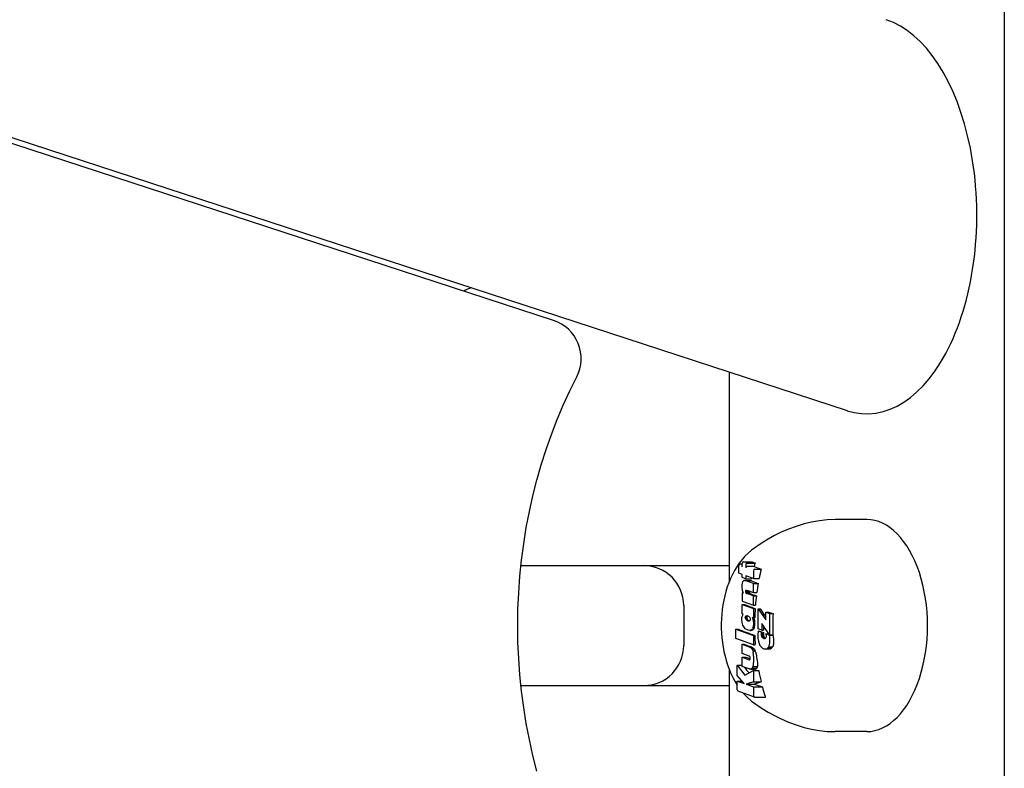
# Model space of a CAD drawing. Extents: x 5969 to 12004, y -3224 to 2194.
# Drawn here: x 8936 to 9059, y -284 to -190 of the extents above; entities that cross this region are included whole.
import ezdxf

# ---------------------------------------------------------------- set-up
doc = ezdxf.new("R2010")
doc.units = 0
doc.header["$LTSCALE"] = 30
doc.header["$MEASUREMENT"] = 0
doc.layers.get('0').update_dxf_attribs({"linetype": 'CONTINUOUS'})

# ---------------------------------------------------------------- blocks, each defined once
blk = doc.blocks.new('A$C370D2D8F')
for p, q in [((628.27, 1242.92), (1053.21, 1103.93)), ((1072.87, 914.54), (1072.87, 1239.54)), ((1016.52, 1115.19), (654.26, 1233.69)), ((1038.45, 1108.75), (1038.45, 1082.46)), ((1055.66, 1090.29), (1051.73, 1090.29)), ((1012.44, 1084.54), (1038.45, 1084.54)), ((1039.67, 1083.59), (1039.67, 1084.55)), ((1039.83, 1084.75), (1040.09, 1084.75)), ((1040.09, 1084.4), (1040.09, 1084.82)), ((1040.25, 1085.02), (1041.34, 1085.02)), ((1040.54, 1084.66), (1040.54, 1084.24)), ((1040.7, 1084.86), (1041.71, 1084.86)), ((1040.7, 1084.45), (1041.6, 1084.45)), ((1040.09, 1083.44), (1039.67, 1083.59)), ((1040.09, 1083.05), (1040.09, 1083.44)), ((1040.54, 1083.28), (1040.54, 1082.89)), ((1041.52, 1082.93), (1040.54, 1083.28)), ((1041.52, 1083.89), (1041.52, 1082.93)), ((1041.68, 1084.09), (1042.47, 1084.09)), ((1040.07, 1082.14), (1040.06, 1081.91)), ((1040.1, 1082.33), (1040.07, 1082.14)), ((1040.54, 1082.89), (1040.09, 1083.05)), ((1040.15, 1082.49), (1040.1, 1082.33)), ((1040.21, 1082.6), (1040.15, 1082.49)), ((1040.29, 1082.67), (1040.21, 1082.6)), ((1040.38, 1082.69), (1040.29, 1082.67)), ((1040.38, 1082.69), (1041.07, 1082.69)), ((1040.41, 1082.69), (1040.38, 1082.69)), ((1040.41, 1082.69), (1041.09, 1082.69)), ((1040.44, 1082.69), (1040.41, 1082.69)), ((1040.44, 1082.69), (1041.12, 1082.69)), ((1040.47, 1082.68), (1040.44, 1082.69)), ((1040.47, 1082.68), (1041.14, 1082.68)), ((1040.5, 1082.68), (1040.47, 1082.68)), ((1040.5, 1082.68), (1041.17, 1082.68)), ((1040.54, 1082.67), (1040.5, 1082.68)), ((1040.54, 1082.89), (1041.25, 1082.89)), ((1040.54, 1082.67), (1041.21, 1082.67)), ((1040.58, 1082.65), (1040.54, 1082.67)), ((1041.52, 1082.32), (1040.58, 1082.65)), ((1041.52, 1082.93), (1042.22, 1082.93)), ((1041.52, 1082.32), (1042.11, 1082.32)), ((1041.52, 1081.16), (1041.52, 1082.32)), ((1040.06, 1081.91), (1040.07, 1081.76)), ((1040.07, 1081.76), (1040.08, 1081.61)), ((1040.08, 1081.61), (1040.11, 1081.47)), ((1040.09, 1081.15), (1040.09, 1080.1)), ((1040.09, 1081.15), (1040.21, 1081.15)), ((1040.23, 1081.09), (1040.09, 1081.15)), ((1040.11, 1081.47), (1040.14, 1081.33)), ((1040.14, 1081.33), (1040.18, 1081.21)), ((1040.18, 1081.21), (1040.23, 1081.09)), ((1040.54, 1081.34), (1040.55, 1081.39)), ((1040.54, 1081.34), (1040.99, 1081.34)), ((1040.54, 1081.29), (1040.54, 1081.34)), ((1040.54, 1081.29), (1040.98, 1081.29)), ((1040.54, 1081.23), (1040.54, 1081.29)), ((1040.54, 1081.23), (1040.98, 1081.23)), ((1040.56, 1081.18), (1040.54, 1081.23)), ((1040.55, 1081.39), (1040.56, 1081.43)), ((1040.55, 1081.39), (1040.89, 1081.39)), ((1040.56, 1081.43), (1040.58, 1081.45)), ((1040.56, 1081.43), (1040.78, 1081.43)), ((1040.56, 1081.18), (1040.98, 1081.18)), ((1040.58, 1081.13), (1040.56, 1081.18)), ((1040.58, 1081.45), (1040.6, 1081.47)), ((1040.58, 1081.45), (1040.7, 1081.45)), ((1040.58, 1081.13), (1040.99, 1081.13)), ((1040.6, 1081.09), (1040.58, 1081.13)), ((1040.6, 1081.47), (1040.63, 1081.48)), ((1040.6, 1081.47), (1040.65, 1081.47)), ((1040.6, 1081.09), (1041.01, 1081.09)), ((1040.64, 1081.07), (1040.6, 1081.09)), ((1040.63, 1081.48), (1040.64, 1081.47)), ((1040.63, 1081.48), (1040.63, 1081.48)), ((1040.64, 1081.47), (1040.66, 1081.47)), ((1040.64, 1081.07), (1041.04, 1081.07)), ((1040.68, 1081.05), (1040.64, 1081.07)), ((1040.66, 1081.47), (1040.67, 1081.46)), ((1040.66, 1081.47), (1040.66, 1081.47)), ((1040.67, 1081.46), (1041.52, 1081.16)), ((1040.67, 1081.46), (1040.67, 1081.46)), ((1040.68, 1081.05), (1041.08, 1081.05)), ((1041.52, 1080.75), (1040.68, 1081.05)), ((1041.52, 1081.16), (1041.93, 1081.16)), ((1041.52, 1080.75), (1041.87, 1080.75)), ((1041.52, 1079.59), (1041.52, 1080.75)), ((1032.79, 1079.54), (1032.79, 1074.54)), ((1040.09, 1080.1), (1041.52, 1079.59)), ((1040.09, 1078.52), (1040.09, 1079.67)), ((1040.09, 1079.67), (1040.38, 1079.67)), ((1040.09, 1079.67), (1041.52, 1079.16)), ((1041.52, 1079.59), (1041.75, 1079.59)), ((1040.24, 1078.46), (1040.09, 1078.52)), ((1040.13, 1078.26), (1040.18, 1078.36)), ((1040.18, 1078.36), (1040.24, 1078.46)), ((1041.52, 1079.16), (1041.72, 1079.16)), ((1041.52, 1079.16), (1041.52, 1078.01)), ((1042.09, 1076.62), (1042.09, 1079.13)), ((1042.09, 1079.13), (1042.33, 1079.13)), ((1042.09, 1079.13), (1043.05, 1077.76)), ((1043.05, 1077.76), (1043.05, 1078.7)), ((1043.05, 1078.7), (1043.39, 1078.7)), ((1043.05, 1078.7), (1043.53, 1078.53)), ((1043.53, 1078.53), (1043.96, 1078.53)), ((1043.53, 1078.53), (1043.53, 1075.88)), ((1040.05, 1077.91), (1040.07, 1078.04)), ((1040.05, 1077.77), (1040.05, 1077.91)), ((1040.08, 1077.41), (1040.05, 1077.77)), ((1040.07, 1078.04), (1040.09, 1078.16)), ((1040.18, 1077.09), (1040.08, 1077.41)), ((1040.09, 1078.16), (1040.13, 1078.26)), ((1040.34, 1076.82), (1040.18, 1077.09)), ((1040.49, 1078.06), (1040.5, 1078.12)), ((1040.49, 1078.06), (1040.66, 1078.06)), ((1040.51, 1077.95), (1040.49, 1078.06)), ((1040.5, 1078.12), (1040.51, 1078.17)), ((1040.5, 1078.12), (1040.67, 1078.12)), ((1040.51, 1078.17), (1040.54, 1078.21)), ((1040.51, 1078.17), (1040.68, 1078.17)), ((1040.51, 1077.95), (1040.67, 1077.95)), ((1040.55, 1077.85), (1040.51, 1077.95)), ((1040.54, 1078.21), (1040.57, 1078.24)), ((1040.54, 1078.21), (1040.7, 1078.21)), ((1040.55, 1077.85), (1040.71, 1077.85)), ((1040.63, 1077.76), (1040.55, 1077.85)), ((1040.57, 1078.24), (1040.61, 1078.26)), ((1040.57, 1078.24), (1040.73, 1078.24)), ((1040.61, 1078.26), (1040.66, 1078.27)), ((1040.61, 1078.26), (1040.71, 1078.26)), ((1040.63, 1077.76), (1040.77, 1077.76)), ((1040.72, 1077.69), (1040.63, 1077.76)), ((1040.66, 1078.27), (1040.78, 1078.25)), ((1040.72, 1077.69), (1040.86, 1077.69)), ((1040.82, 1077.64), (1040.72, 1077.69)), ((1040.78, 1078.25), (1040.88, 1078.21)), ((1040.82, 1077.64), (1040.96, 1077.64)), ((1040.94, 1077.63), (1040.82, 1077.64)), ((1040.88, 1078.21), (1040.98, 1078.14)), ((1040.99, 1077.64), (1040.94, 1077.63)), ((1040.98, 1078.14), (1041.05, 1078.05)), ((1041.03, 1077.65), (1040.99, 1077.64)), ((1041.07, 1077.69), (1041.03, 1077.65)), ((1041.05, 1078.05), (1041.1, 1077.95)), ((1041.09, 1077.73), (1041.07, 1077.69)), ((1041.11, 1077.78), (1041.09, 1077.73)), ((1041.1, 1077.95), (1041.11, 1077.84)), ((1041.11, 1077.84), (1041.11, 1077.78)), ((1041.36, 1078.06), (1041.42, 1077.92)), ((1041.52, 1078.01), (1041.36, 1078.06)), ((1041.42, 1077.92), (1041.56, 1077.92)), ((1041.42, 1077.92), (1041.47, 1077.8)), ((1041.52, 1078.01), (1041.66, 1078.01)), ((1041.52, 1077.5), (1041.52, 1077.04)), ((1042.55, 1077.29), (1042.55, 1076.46)), ((1043.53, 1075.88), (1042.55, 1077.29)), ((1039.29, 1075.44), (1039.29, 1076.6)), ((1039.29, 1076.6), (1039.6, 1076.6)), ((1039.29, 1076.6), (1041.52, 1075.81)), ((1040.49, 1076.65), (1040.34, 1076.82)), ((1040.66, 1076.53), (1040.49, 1076.65)), ((1040.85, 1076.46), (1040.66, 1076.53)), ((1041.06, 1076.43), (1040.85, 1076.46)), ((1041.21, 1076.46), (1041.06, 1076.43)), ((1041.06, 1076.43), (1041.19, 1076.43)), ((1041.33, 1076.53), (1041.21, 1076.46)), ((1041.21, 1076.46), (1041.34, 1076.46)), ((1041.43, 1076.64), (1041.33, 1076.53)), ((1041.33, 1076.53), (1041.46, 1076.53)), ((1041.45, 1076.69), (1041.43, 1076.64)), ((1041.43, 1076.64), (1041.56, 1076.64)), ((1041.52, 1075.81), (1041.67, 1075.81)), ((1041.52, 1075.81), (1041.52, 1074.65)), ((1042.06, 1075.86), (1042.05, 1075.76)), ((1042.07, 1076.05), (1042.06, 1075.95)), ((1042.06, 1075.95), (1042.06, 1075.86)), ((1042.08, 1076.14), (1042.07, 1076.05)), ((1042.09, 1076.24), (1042.08, 1076.14)), ((1042.55, 1076.46), (1042.09, 1076.62)), ((1042.11, 1076.33), (1042.09, 1076.24)), ((1042.11, 1076.33), (1042.28, 1076.33)), ((1042.55, 1076.18), (1042.11, 1076.33)), ((1042.51, 1075.95), (1042.52, 1076)), ((1042.51, 1075.95), (1042.74, 1075.95)), ((1042.51, 1075.9), (1042.51, 1075.95)), ((1042.51, 1075.9), (1042.74, 1075.9)), ((1042.53, 1075.77), (1042.51, 1075.9)), ((1042.52, 1076.05), (1042.53, 1076.09)), ((1042.52, 1076.05), (1042.75, 1076.05)), ((1042.52, 1076), (1042.52, 1076.05)), ((1042.52, 1076), (1042.74, 1076)), ((1042.53, 1076.09), (1042.54, 1076.13)), ((1042.53, 1076.09), (1042.75, 1076.09)), ((1042.54, 1076.13), (1042.55, 1076.18)), ((1042.54, 1076.13), (1042.76, 1076.13)), ((1042.55, 1076.46), (1042.77, 1076.46)), ((1042.55, 1076.18), (1042.78, 1076.18)), ((1043.06, 1076), (1043.07, 1075.95)), ((1043.06, 1076), (1043.37, 1076)), ((1043.52, 1075.84), (1043.06, 1076)), ((1043.07, 1075.95), (1043.07, 1075.91)), ((1043.07, 1075.91), (1043.08, 1075.86)), ((1043.08, 1075.86), (1043.09, 1075.82)), ((1043.09, 1075.82), (1043.09, 1075.77)), ((1043.52, 1075.84), (1043.93, 1075.84)), ((1043.53, 1075.88), (1043.94, 1075.88)), ((1041.52, 1074.65), (1039.29, 1075.44)), ((1040.09, 1073.55), (1040.09, 1074.71)), ((1040.09, 1074.71), (1040.36, 1074.71)), ((1040.09, 1074.71), (1040.95, 1074.4)), ((1041.52, 1074.65), (1041.74, 1074.65)), ((1042.05, 1075.76), (1042.07, 1075.41)), ((1042.07, 1075.41), (1042.12, 1075.09)), ((1042.12, 1075.09), (1042.2, 1074.81)), ((1042.2, 1074.81), (1042.32, 1074.56)), ((1042.53, 1075.77), (1042.76, 1075.77)), ((1042.56, 1075.66), (1042.53, 1075.77)), ((1042.56, 1075.66), (1042.81, 1075.66)), ((1042.62, 1075.56), (1042.56, 1075.66)), ((1042.62, 1075.56), (1042.88, 1075.56)), ((1042.7, 1075.48), (1042.62, 1075.56)), ((1042.7, 1075.48), (1042.98, 1075.48)), ((1042.8, 1075.44), (1042.7, 1075.48)), ((1042.8, 1075.44), (1042.98, 1075.44)), ((1042.9, 1075.42), (1042.8, 1075.44)), ((1042.96, 1075.43), (1042.9, 1075.42)), ((1043.01, 1075.46), (1042.96, 1075.43)), ((1043.05, 1075.5), (1043.01, 1075.46)), ((1043.07, 1075.55), (1043.05, 1075.5)), ((1043.08, 1075.63), (1043.07, 1075.55)), ((1043.09, 1075.73), (1043.08, 1075.63)), ((1043.09, 1075.77), (1043.09, 1075.73)), ((1040.99, 1073.23), (1040.09, 1073.55)), ((1040.95, 1074.4), (1041.19, 1074.4)), ((1040.95, 1074.4), (1041.13, 1074.3)), ((1041.13, 1074.3), (1041.38, 1074.3)), ((1041.13, 1074.3), (1041.29, 1074.13)), ((1041.29, 1074.13), (1041.55, 1074.13)), ((1041.29, 1074.13), (1041.41, 1073.89)), ((1041.41, 1073.89), (1041.69, 1073.89)), ((1041.41, 1073.89), (1041.45, 1073.73)), ((1042.32, 1074.56), (1042.46, 1074.36)), ((1042.46, 1074.36), (1042.63, 1074.22)), ((1042.63, 1074.22), (1042.82, 1074.14)), ((1042.82, 1074.14), (1043.02, 1074.11)), ((1043.02, 1074.11), (1043.18, 1074.14)), ((1043.02, 1074.11), (1043.45, 1074.11)), ((1043.18, 1074.14), (1043.32, 1074.24)), ((1043.18, 1074.14), (1043.64, 1074.14)), ((1043.32, 1074.24), (1043.42, 1074.4)), ((1043.32, 1074.24), (1043.79, 1074.24)), ((1043.42, 1074.4), (1043.46, 1074.49)), ((1043.42, 1074.4), (1043.91, 1074.4)), ((1040.09, 1073.09), (1040.53, 1073.09)), ((1040.09, 1073.09), (1040.99, 1072.77)), ((1040.09, 1071.93), (1040.09, 1073.09)), ((1041.03, 1073.21), (1040.99, 1073.23)), ((1040.99, 1072.77), (1041.05, 1072.77)), ((1040.99, 1072.77), (1041, 1072.77)), ((1041, 1072.77), (1041.04, 1072.77)), ((1041, 1072.77), (1041, 1072.77)), ((1041, 1072.77), (1041.03, 1072.77)), ((1041, 1072.77), (1041, 1072.77)), ((1041, 1072.77), (1041.03, 1072.77)), ((1041, 1072.77), (1041.01, 1072.77)), ((1041.01, 1072.77), (1041.02, 1072.77)), ((1041.01, 1072.77), (1041.01, 1072.77)), ((1041.01, 1072.77), (1041.02, 1072.77)), ((1041.01, 1072.77), (1041.02, 1072.77)), ((1041.02, 1072.77), (1041.05, 1072.77)), ((1041.05, 1073.18), (1041.03, 1073.21)), ((1041.07, 1073.13), (1041.05, 1073.18)), ((1041.05, 1072.77), (1041.07, 1072.79)), ((1041.09, 1073.08), (1041.07, 1073.13)), ((1041.07, 1072.79), (1041.08, 1072.82)), ((1041.08, 1072.82), (1041.09, 1072.85)), ((1041.1, 1073.02), (1041.09, 1073.08)), ((1041.09, 1072.85), (1041.1, 1072.9)), ((1041.1, 1072.96), (1041.1, 1073.02)), ((1041.1, 1072.9), (1041.1, 1072.96)), ((1041.52, 1073.23), (1041.52, 1072.44)), ((1038.45, 1071.61), (1038.45, 1045.32)), ((1039.48, 1072.09), (1040.42, 1070.83)), ((1039.48, 1070.79), (1039.48, 1072.09)), ((1039.48, 1072.09), (1040.09, 1072.09)), ((1040.95, 1071.63), (1040.09, 1071.93)), ((1040.42, 1070.83), (1041.52, 1071.4)), ((1040.98, 1071.62), (1040.95, 1071.63)), ((1041.01, 1071.61), (1040.98, 1071.62)), ((1041.04, 1071.6), (1041.01, 1071.61)), ((1041.07, 1071.6), (1041.04, 1071.6)), ((1041.1, 1071.59), (1041.07, 1071.6)), ((1041.13, 1071.59), (1041.1, 1071.59)), ((1041.25, 1071.63), (1041.13, 1071.59)), ((1041.13, 1071.59), (1041.74, 1071.59)), ((1041.36, 1071.73), (1041.25, 1071.63)), ((1041.25, 1071.63), (1041.86, 1071.63)), ((1041.44, 1071.91), (1041.36, 1071.73)), ((1041.36, 1071.73), (1041.94, 1071.73)), ((1041.46, 1071.97), (1041.44, 1071.91)), ((1041.44, 1071.91), (1042, 1071.91)), ((1041.52, 1071.4), (1041.52, 1070.02)), ((1041.52, 1071.4), (1042.17, 1071.4)), ((1040.33, 1069.79), (1039.48, 1070.79)), ((1039.48, 1070.09), (1040.33, 1069.79)), ((1039.48, 1069.02), (1039.48, 1070.09)), ((1039.48, 1070.09), (1040.08, 1070.09)), ((1041.52, 1070.02), (1040.59, 1069.7)), ((1040.59, 1069.7), (1041.52, 1069.36)), ((1040.59, 1069.7), (1041.63, 1069.7)), ((1041.52, 1070.02), (1042.46, 1070.02)), ((1012.44, 1069.54), (1038.45, 1069.54)), ((1041.64, 1068.1), (1039.6, 1068.82)), ((1041.52, 1069.36), (1041.52, 1068.3)), ((1041.52, 1069.36), (1042.63, 1069.36)), ((1041.68, 1068.09), (1043, 1068.09)), ((1055.66, 1063.78), (1051.73, 1063.78))]:
    blk.add_line(p, q)
at = {"flags": 128}
for points in [[(1014.43, 1058.84), (1013.93, 1060.8), (1013.49, 1062.78), (1013.11, 1064.78), (1012.79, 1066.8), (1012.52, 1068.83), (1012.31, 1070.87), (1012.16, 1072.92), (1012.07, 1074.98), (1012.05, 1077.04), (1012.07, 1079.09), (1012.16, 1081.15), (1012.31, 1083.2), (1012.52, 1085.24), (1012.79, 1087.27), (1013.11, 1089.29), (1013.49, 1091.29), (1013.93, 1093.27), (1014.43, 1095.23), (1014.98, 1097.16), (1015.59, 1099.07), (1016.25, 1100.95), (1016.96, 1102.8), (1017.73, 1104.62), (1018.54, 1106.4), (1019.41, 1108.14)], [(1047.85, 1089.76), (1046.85, 1089.45), (1045.89, 1089.1), (1044.99, 1088.71), (1044.14, 1088.3), (1043.34, 1087.86), (1042.59, 1087.4), (1041.91, 1086.94), (1041.27, 1086.47)], [(1051.73, 1090.29), (1050.73, 1090.26), (1049.75, 1090.16), (1048.78, 1089.99), (1047.85, 1089.76)], [(1041.27, 1086.47), (1040.84, 1086.1), (1040.44, 1085.71), (1040.08, 1085.3), (1039.74, 1084.86), (1039.43, 1084.4), (1039.14, 1083.92), (1038.88, 1083.43), (1038.64, 1082.92), (1038.43, 1082.4), (1038.24, 1081.87), (1038.07, 1081.32), (1037.92, 1080.76), (1037.8, 1080.2), (1037.69, 1079.62), (1037.61, 1079.04), (1037.55, 1078.46), (1037.51, 1077.87), (1037.49, 1077.28), (1037.49, 1076.69), (1037.51, 1076.1), (1037.56, 1075.51), (1037.62, 1074.93), (1037.71, 1074.35), (1037.82, 1073.78), (1037.95, 1073.21), (1038.1, 1072.66), (1038.27, 1072.11), (1038.46, 1071.58), (1038.68, 1071.06), (1038.92, 1070.56), (1039.19, 1070.07), (1039.48, 1069.59)], [(1041.61, 1077.8), (1041.61, 1077.79), (1041.61, 1077.78), (1041.62, 1077.77), (1041.62, 1077.76), (1041.62, 1077.74), (1041.63, 1077.73), (1041.63, 1077.72), (1041.63, 1077.71), (1041.63, 1077.7), (1041.64, 1077.68), (1041.64, 1077.67), (1041.64, 1077.66), (1041.64, 1077.65), (1041.64, 1077.63), (1041.65, 1077.62), (1041.65, 1077.61), (1041.65, 1077.59), (1041.65, 1077.58), (1041.65, 1077.57), (1041.65, 1077.55), (1041.65, 1077.54), (1041.65, 1077.53), (1041.65, 1077.51), (1041.65, 1077.5)], [(1043.93, 1075.84), (1043.94, 1075.8), (1043.95, 1075.76), (1043.96, 1075.72), (1043.97, 1075.68), (1043.97, 1075.64), (1043.98, 1075.6), (1043.99, 1075.56), (1044, 1075.52), (1044, 1075.47), (1044.01, 1075.43), (1044.01, 1075.39), (1044.02, 1075.35), (1044.02, 1075.3), (1044.02, 1075.26), (1044.03, 1075.22), (1044.03, 1075.17), (1044.03, 1075.13), (1044.03, 1075.09), (1044.03, 1075.05), (1044.03, 1075), (1044.03, 1074.96), (1044.02, 1074.92), (1044.02, 1074.88), (1044.02, 1074.83)], [(1044.02, 1074.83), (1044.01, 1074.82), (1044.01, 1074.81), (1044.01, 1074.79), (1044.01, 1074.78), (1044.01, 1074.76), (1044.01, 1074.75), (1044, 1074.73), (1044, 1074.72), (1044, 1074.7), (1044, 1074.69), (1043.99, 1074.68), (1043.99, 1074.66), (1043.99, 1074.65), (1043.98, 1074.63), (1043.98, 1074.62), (1043.98, 1074.6), (1043.97, 1074.59), (1043.97, 1074.58), (1043.96, 1074.56), (1043.96, 1074.55), (1043.96, 1074.54), (1043.95, 1074.52), (1043.95, 1074.51), (1043.94, 1074.49)], [(1041.76, 1073.73), (1041.77, 1073.71), (1041.77, 1073.69), (1041.78, 1073.67), (1041.79, 1073.65), (1041.79, 1073.63), (1041.8, 1073.61), (1041.81, 1073.59), (1041.81, 1073.57), (1041.82, 1073.55), (1041.82, 1073.53), (1041.83, 1073.51), (1041.84, 1073.49), (1041.84, 1073.47), (1041.85, 1073.45), (1041.85, 1073.43), (1041.86, 1073.41), (1041.86, 1073.38), (1041.86, 1073.36), (1041.87, 1073.34), (1041.87, 1073.32), (1041.87, 1073.3), (1041.88, 1073.28), (1041.88, 1073.26), (1041.88, 1073.23)], [(1041.99, 1072.44), (1042, 1072.42), (1042, 1072.4), (1042, 1072.38), (1042, 1072.36), (1042.01, 1072.34), (1042.01, 1072.32), (1042.01, 1072.3), (1042.01, 1072.28), (1042.01, 1072.26), (1042.01, 1072.24), (1042.02, 1072.22), (1042.02, 1072.2), (1042.02, 1072.18), (1042.02, 1072.16), (1042.02, 1072.14), (1042.02, 1072.12), (1042.02, 1072.1), (1042.02, 1072.08), (1042.02, 1072.06), (1042.01, 1072.04), (1042.01, 1072.03), (1042.01, 1072.01), (1042.01, 1071.99), (1042.01, 1071.97)], [(1040.23, 1068.6), (1040.72, 1068.08), (1041.27, 1067.6)], [(1041.27, 1067.6), (1041.91, 1067.13), (1042.59, 1066.67), (1043.34, 1066.21), (1044.14, 1065.77), (1044.99, 1065.36), (1045.89, 1064.97), (1046.85, 1064.62), (1047.85, 1064.31)], [(1042.94, 1068.27), (1042.94, 1068.26), (1042.94, 1068.26), (1042.94, 1068.25), (1042.95, 1068.24), (1042.95, 1068.23), (1042.95, 1068.23), (1042.95, 1068.22), (1042.96, 1068.21), (1042.96, 1068.2), (1042.96, 1068.2), (1042.96, 1068.19), (1042.97, 1068.18), (1042.97, 1068.18), (1042.97, 1068.17), (1042.97, 1068.16), (1042.97, 1068.15), (1042.98, 1068.15), (1042.98, 1068.14), (1042.98, 1068.13), (1042.99, 1068.12), (1042.99, 1068.12), (1042.99, 1068.11), (1042.99, 1068.1), (1043, 1068.09)], [(1047.85, 1064.31), (1048.78, 1064.08), (1049.75, 1063.91), (1050.73, 1063.81), (1051.73, 1063.78)]]:
    blk.add_lwpolyline(points, dxfattribs=at)
for centre, start, end in [((1007.79, 1114.54), 108.0445, 120.0309), ((1014.97, 1110.44), 332.6189, 71.8868), ((1027.79, 1079.54), 0, 90), ((1027.79, 1074.54), 270, 0)]:
    blk.add_arc(centre, 5, start, end)
for centre, major_axis, ratio, start_param, end_param in [((1055.66, 1128.37), (0, 24.85), 0.554032, 2.962311, 6.103904), ((1055.66, 1077.04), (0, -13.26), 0.573576, 0, 3.141593), ((1039.83, 1084.55), (0, 0.204), 0.80314, 0, 1.570796), ((1040.25, 1084.82), (0, 0.204), 0.803005, 0, 1.570796), ((1040.7, 1084.66), (0, 0.204), 0.803005, 0, 1.570796), ((1040.7, 1084.24), (0, 0.204), 0.802132, 0, 1.570796), ((1062.81, 1084.33), (23.91, -2.76), 0.161845, 3.616534, 3.650307), ((1061.3, 1077.04), (0, -25.17), 0.819152, 4.396125, 4.413496), ((1062.78, 1083.91), (24.03, -2.85), 0.166116, 3.653275, 3.725567), ((1041.68, 1083.89), (0, 0.204), 0.802132, 0, 1.570796), ((1062.28, 1077.04), (0, -25.19), 0.819152, 4.428406, 4.476125), ((1062.05, 1082.66), (24.56, -0.34), 0.02005, 3.688875, 3.690676), ((1062.18, 1082.58), (24.56, -0.95), 0.055109, 3.681877, 3.683835), ((1062.29, 1082.49), (24.55, -1.45), 0.084125, 3.6773, 3.679429), ((1062.38, 1082.41), (24.53, -1.9), 0.109772, 3.674225, 3.676626), ((1062.47, 1082.33), (24.51, -2.32), 0.133213, 3.672349, 3.675171), ((1062.54, 1082.25), (24.48, -2.71), 0.155347, 3.671562, 3.674812), ((1061.3, 1077.04), (0, -25.17), 0.819152, 4.47239, 4.477716), ((1062.57, 1082.22), (24.47, -2.83), 0.162125, 3.673792, 3.741396), ((1062.28, 1077.04), (0, -25.19), 0.819152, 4.500966, 4.547775), ((1061.12, 1077.15), (-3.4, -24.92), 0.816653, 4.655501, 4.657778), ((1061.6, 1076.96), (5.12, -24.66), 0.813408, 4.371307, 4.373676), ((1062.24, 1077.22), (14.51, -20.59), 0.759488, 4.048894, 4.051133), ((1062.71, 1078.04), (20.18, -14.99), 0.648352, 3.836384, 3.83867), ((1060.72, 1077.64), (-10.96, -22.58), 0.789119, 4.92433, 4.9247), ((1062.87, 1079.12), (23, -9.96), 0.493608, 3.728114, 3.730525), ((1062.74, 1080.01), (24.19, -6.27), 0.337319, 3.69154, 3.694207), ((1062.49, 1080.58), (24.66, -3.66), 0.205023, 3.688939, 3.691987), ((1062.4, 1080.71), (24.75, -2.91), 0.164586, 3.693932, 3.753965), ((1062.28, 1077.04), (0, -25.19), 0.819152, 4.56448, 4.610694), ((1062.22, 1079.18), (24.93, -2.9), 0.163056, 3.664992, 3.766709), ((1062.28, 1077.04), (0, -25.19), 0.819152, 4.627906, 4.673725), ((1062.91, 1079.05), (22.7, -10.62), 0.517572, 3.871563, 3.933771), ((1062.22, 1079.26), (24.93, -2.88), 0.161721, 3.875079, 3.908881), ((1064.29, 1077.04), (0, -24.87), 0.819152, 4.652084, 4.758894), ((1061.2, 1077.21), (-5.42, -24.57), 0.812679, 4.852927, 4.855472), ((1061.42, 1076.82), (9.36, -23.37), 0.798353, 4.352242, 4.356774), ((1061.15, 1077.7), (-15.82, -19.55), 0.743044, 5.232722, 5.234982), ((1061.78, 1076.79), (20.12, -15.17), 0.65196, 3.941511, 3.946527), ((1061.29, 1078.2), (-21.77, -12.58), 0.58137, 5.500162, 5.502399), ((1061.54, 1078.44), (-24.08, -7.24), 0.380269, 5.630951, 5.63346), ((1061.97, 1077.04), (23.35, -9.47), 0.472838, 3.795046, 3.80123), ((1061.77, 1078.43), (-24.91, -3.49), 0.194132, 5.688205, 5.690085), ((1062.03, 1077.28), (24.46, -6.06), 0.324653, 3.745094, 3.752158), ((1062.02, 1077.47), (24.97, -3.32), 0.184833, 3.726335, 3.733805), ((1061.99, 1077.6), (25.17, -1.01), 0.057123, 3.725781, 3.728574), ((1041.2, 1077.5), (0, -0.553), 0.573576, 1.570796, 2.143443), ((1062.35, 1077.56), (20.39, -14.78), 0.642288, 3.964636, 3.969118), ((1062.35, 1077.47), (18.82, -16.74), 0.688473, 4.032571, 4.038273), ((1062.28, 1077.04), (0, -25.19), 0.819152, 4.693925, 4.712389), ((1061.84, 1075.97), (25.01, -2.91), 0.162869, 3.635278, 3.793166), ((1062, 1076.46), (-25.16, -1.33), 0.075391, 5.672165, 5.682313), ((1062.07, 1076.51), (-24.75, -4.68), 0.25645, 5.645883, 5.654828), ((1041.2, 1077.04), (0, -0.553), 0.573576, 0.898044, 1.570796), ((1062.14, 1076.58), (-23.48, -9.13), 0.459487, 5.576897, 5.585216), ((1062.21, 1076.69), (-20.44, -14.72), 0.640666, 5.439617, 5.442026), ((1041.33, 1077.04), (0, -0.553), 0.573576, 0.898044, 1.570796), ((1062.28, 1077.04), (0, -25.19), 0.819152, 4.76105, 4.807283), ((1061.92, 1076.67), (25.02, -2.92), 0.163408, 3.82921, 3.860354), ((1063.34, 1076.56), (-8.12, -23.73), 0.803806, 5.001897, 5.003734), ((1063.33, 1076.78), (-4.65, -24.65), 0.814408, 4.895836, 4.897764), ((1063.3, 1076.96), (-1.44, -25.05), 0.818705, 4.799639, 4.801672), ((1063.13, 1077.38), (7.07, -24.1), 0.807805, 4.53939, 4.54459), ((1063.3, 1076.15), (-13.86, -20.89), 0.765596, 5.182889, 5.184759), ((1063.33, 1076.34), (-11.35, -22.36), 0.786465, 5.102762, 5.104584), ((1063.31, 1077.04), (0, -25.09), 0.819152, 4.714477, 4.73526), ((1063.26, 1075.98), (-15.87, -19.41), 0.741652, 5.248631, 5.250563), ((1061.92, 1076.66), (25.03, -2.87), 0.160765, 3.896017, 3.901597), ((1042.5, 1075.26), (0, 1.86), 0.573576, 4.482512, 5.029769), ((1061.92, 1076.66), (25.03, -2.87), 0.160765, 3.920694, 3.928785), ((1061.66, 1074.42), (24.88, -2.92), 0.164221, 3.704652, 3.765721), ((1062.66, 1077.72), (17.7, -17.88), 0.712386, 4.187257, 4.192492), ((1062.2, 1077.47), (22.26, -11.79), 0.555686, 4.009305, 4.015155), ((1061.94, 1076.94), (24.05, -7.53), 0.392565, 3.929586, 3.935968), ((1061.84, 1076.29), (24.86, -4.04), 0.223218, 3.887762, 3.890319), ((1042.92, 1075.09), (0, 1.11), 0.573576, 4.147839, 4.482512), ((1061.51, 1074.51), (24.65, -4.49), 0.2477, 3.789949, 3.803633), ((1061.24, 1075.03), (23.57, -8.57), 0.438699, 3.888299, 3.90095), ((1040.89, 1073.23), (0, -1.11), 0.573576, 1.570796, 2.031635), ((1061.19, 1075.83), (21.09, -13.66), 0.613219, 4.044915, 4.057486), ((1061.41, 1076.55), (16.48, -19.03), 0.733698, 4.264994, 4.272383), ((1062.18, 1073.78), (-24.93, -1.65), 0.094068, 5.544942, 5.556207), ((1062.84, 1073.34), (-24.21, -5.74), 0.313022, 5.540736, 5.550918), ((1063.65, 1073.6), (-22.27, -10.89), 0.531546, 5.4894, 5.499419), ((1064.24, 1074.53), (-18.35, -16.62), 0.692044, 5.366503, 5.371137), ((1061.48, 1072.87), (24.67, -2.86), 0.162106, 3.716489, 3.759012), ((1040.89, 1072.44), (0, -1.11), 0.573576, 1.134957, 1.570796), ((1062.28, 1077.04), (0, -25.19), 0.819152, 4.863871, 4.895986), ((1059.95, 1072.48), (22.44, -9.92), 0.500108, 3.908583, 3.957212), ((1062.46, 1071.75), (-24.52, -2.29), 0.131436, 5.69798, 5.706987), ((1063.32, 1072.94), (-23.5, -7.77), 0.408999, 5.701124, 5.709792), ((1063.56, 1074.67), (-20.68, -13.93), 0.623634, 5.605399, 5.61485), ((1063.29, 1075.96), (-15.8, -19.46), 0.742574, 5.43149, 5.434119), ((1062.28, 1077.04), (0, -25.19), 0.819152, 4.937916, 4.994672), ((1062.75, 1070.18), (-24.05, -2.75), 0.160025, 5.69739, 5.765791), ((1061.11, 1069.78), (23.92, -2.82), 0.164664, 3.780037, 3.848803), ((1039.64, 1069.02), (0, -0.204), 0.802977, 4.712389, 6.007949), ((1062.28, 1077.04), (0, -25.19), 0.819152, 5.021858, 5.067657), ((1041.68, 1068.3), (0, -0.204), 0.802977, 4.712389, 6.283185)]:
    blk.add_ellipse(centre, major_axis=major_axis, ratio=ratio, start_param=start_param, end_param=end_param)

msp = doc.modelspace()

# ---------------------------------------------------------------- block references
msp.add_blockref('A$C370D2D8F', (7986.31, -1343.03))

doc.saveas('drawing.dxf')
